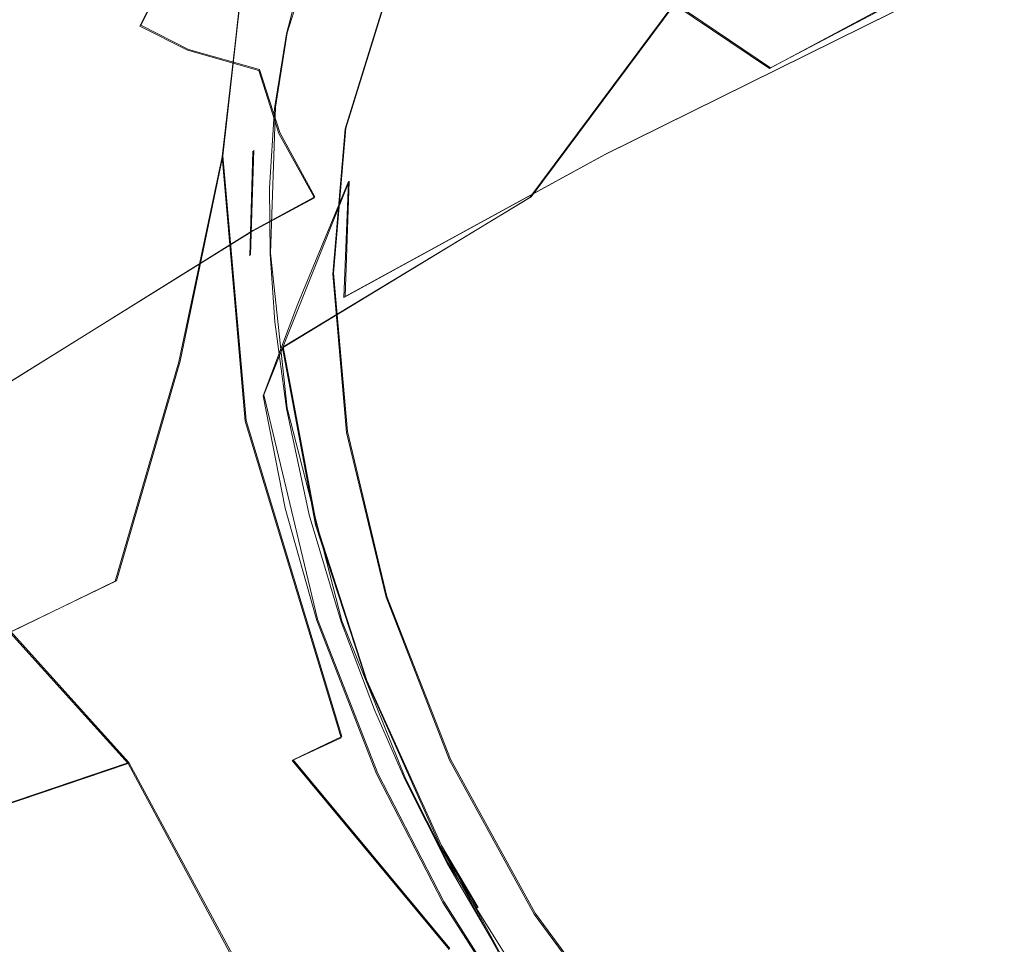
# Model space of a CAD drawing. Extents: x -75 to 75, y -117 to 26.
# Drawn here: x -38 to -26, y -17 to -6 of the extents above; entities that cross this region are included whole.
import ezdxf

# ---------------------------------------------------------------- set-up
doc = ezdxf.new("R2010")
doc.units = 0
doc.header["$LTSCALE"] = 500
doc.header["$MEASUREMENT"] = 0
doc.layers.add('DWXOUTLINES', color=7, linetype='Continuous')
doc.layers.add('NOVOTERM_BRAZ', color=7, linetype='Continuous')

msp = doc.modelspace()

# ---------------------------------------------------------------- linework, layer by layer
at = {"layer": 'DWXOUTLINES', "color": 0, "lineweight": 0}
for p, q in [((-34.78, -5.89, 26.1), (-34.33, -4.45, 27.47)), ((-29.01, -6.31, 18.94), (-25.33, -4.37, 15.21)), ((-36.53, -5.8, 41.16), (-35.97, -4.69, 40.55)), ((-35.31, -5.21, 25.89), (-35.55, -7.36, 24.35)), ((-30.98, -7.34, 20.77), (-27.14, -5.44, 17.13)), ((-34.08, -7.03, 27), (-33.62, -5.54, 28.41)), ((-31.87, -7.85, 21.56), (-30.15, -5.54, 20.38)), ((-30.15, -5.54, 20.38), (-29.01, -6.31, 18.94)), ((-35.96, -6.09, 41.95), (-36.53, -5.8, 41.16)), ((-34.78, -5.89, 26.1), (-34.92, -6.78, 25.42)), ((-35.96, -6.09, 41.95), (-35.11, -6.33, 42.7)), ((-35.11, -6.33, 42.7), (-34.87, -7.08, 43.55)), ((-34.98, -8.52, 24.35), (-34.92, -6.78, 25.42)), ((-34.08, -7.03, 27), (-34.23, -8.76, 25.82)), ((-34.45, -7.85, 44.36), (-34.87, -7.08, 43.55)), ((-36.06, -9.81, 22.92), (-35.55, -7.36, 24.35)), ((-35.27, -10.52, 22.84), (-35.55, -7.36, 24.35)), ((-35.22, -8.54, 24.79), (-35.18, -7.29, 25.55)), ((-30.98, -7.34, 20.77), (-34.09, -9.04, 23.43)), ((-35.06, -10.21, 24.01), (-34.04, -7.66, 23.98)), ((-34.09, -9.04, 23.43), (-34.04, -7.66, 23.98)), ((-35.19, -8.25, 44.7), (-34.45, -7.85, 44.36)), ((-31.87, -7.85, 21.56), (-34.83, -9.64, 23.92)), ((-43.86, -13.64, 51.08), (-35.19, -8.25, 44.7)), ((-34.98, -8.52, 24.35), (-34.78, -10.37, 23.52)), ((-34.23, -8.76, 25.82), (-34.06, -10.65, 24.93)), ((-34.83, -9.64, 23.92), (-34.43, -11.76, 23.21)), ((-36.06, -9.81, 22.92), (-36.82, -12.43, 21.64)), ((-34.42, -12.89, 23.23), (-35.06, -10.21, 24.01)), ((-34.78, -10.37, 23.52), (-34.13, -12.91, 22.83)), ((-35.27, -10.52, 22.84), (-34.13, -14.29, 22.03)), ((-34.06, -10.65, 24.93), (-33.59, -12.62, 24.36)), ((-33.83, -13.62, 22.84), (-34.43, -11.76, 23.21)), ((-36.82, -12.43, 21.64), (-41.17, -14.53, 25.29)), ((-32.83, -14.56, 24.14), (-33.59, -12.62, 24.36)), ((-38.26, -12.84, 46.71), (-36.67, -14.6, 47.6)), ((-34.42, -12.89, 23.23), (-33.7, -14.73, 23.02)), ((-34.13, -12.91, 22.83), (-33.37, -14.79, 22.65)), ((-33.83, -13.62, 22.84), (-32.94, -15.59, 22.78)), ((-34.13, -14.29, 22.03), (-34.71, -14.57, 21.78)), ((-32.84, -16.82, 22.12), (-34.71, -14.57, 21.78)), ((-31.82, -16.4, 24.28), (-32.83, -14.56, 24.14)), ((-36.67, -14.6, 47.6), (-43.59, -16.94, 52.75)), ((-36.67, -14.6, 47.6), (-35.43, -16.9, 47.74)), ((-32.91, -16.26, 23.08), (-33.7, -14.73, 23.02)), ((-33.37, -14.79, 22.65), (-32.86, -15.8, 22.67)), ((-32.94, -15.59, 22.78), (-32.5, -16.33, 22.82)), ((-32.94, -15.59, 22.78), (-31.93, -17.44, 23.12)), ((-31.67, -17.7, 22.99), (-32.86, -15.8, 22.67)), ((-31.9, -17.85, 23.37), (-32.91, -16.26, 23.08)), ((-30.61, -18.04, 24.78), (-31.82, -16.4, 24.28))]:
    msp.add_line(p, q, dxfattribs=at)
at = {"layer": 'NOVOTERM_BRAZ', "lineweight": 0}
for points, invisible_edges in [([(-23.462, -4.571, 40.552), (-26.657, -1.182, 40.249), (-31.012, -3.288, 43.899), (-29.708, -6.446, 45.097)], 14), ([(-27.887, -2.403, 37.088), (-29.146, -1.96, 35.844), (-35.049, -6.244, 26.335), (-27.887, -2.403, 37.088)], 14), ([(-35.049, -6.244, 26.335), (-29.146, -1.96, 35.844), (-34.659, -4.905, 27.573), (-35.049, -6.244, 26.335)], 15), ([(-27.887, -2.403, 37.088), (-35.049, -6.244, 26.335), (-26.733, -3.021, 38.105), (-27.887, -2.403, 37.088)], 11), ([(-26.733, -3.021, 38.105), (-35.049, -6.244, 26.335), (-25.963, -3.571, 38.706), (-26.733, -3.021, 38.105)], 15), ([(-31.012, -3.288, 43.899), (-31.305, -5.138, 44.024), (-29.708, -6.446, 45.097), (-31.012, -3.288, 43.899)], 15), ([(-25.963, -3.571, 38.706), (-35.049, -6.244, 26.335), (-25.184, -4.218, 39.261), (-25.963, -3.571, 38.706)], 11), ([(-31.924, -3.7, 24.42), (-32.266, -4.834, 23.697), (-34.113, -5.835, 25.49), (-33.893, -4.938, 26.256)], 15), ([(-32.838, -5.112, 24.313), (-30.923, -3.846, 22.425), (-31, -4.955, 21.726), (-32.926, -6.098, 23.586)], 15), ([(-29.149, -4.957, 19.307), (-27.359, -3.878, 17.437), (-27.13, -5.302, 17.079), (-29.024, -6.316, 18.94)], 15), ([(-25.184, -4.218, 39.261), (-35.049, -6.244, 26.335), (-24.5, -4.887, 39.69), (-25.184, -4.218, 39.261)], 11), ([(-34.661, -5.613, 26.502), (-32.684, -4.195, 25.145), (-32.838, -5.112, 24.313), (-34.817, -6.585, 25.665)], 15), ([(-37.796, -4.976, 38.626), (-37.488, -5.872, 40.283), (-36.809, -5.001, 39.963), (-36.936, -4.272, 39.116)], 7), ([(-34.257, -4.435, 28.195), (-34.206, -4.257, 28.036), (-34.767, -5.742, 26.609), (-34.748, -5.938, 26.834)], 15), ([(-34.185, -4.285, 27.832), (-34.661, -5.613, 26.502), (-34.767, -5.742, 26.609), (-34.206, -4.257, 28.036)], 15), ([(-34.257, -4.435, 28.195), (-34.748, -5.938, 26.834), (-34.176, -4.598, 28.321), (-34.257, -4.435, 28.195)], 15), ([(-32.925, -5.169, 43.126), (-33.884, -4.443, 42.124), (-34.466, -5.407, 42.326), (-33.114, -5.807, 43.342)], 15), ([(-27.149, -5.446, 17.131), (-25.344, -4.376, 15.211), (-24.912, -5.922, 15.006), (-26.753, -6.443, 16.766)], 12), ([(-25.344, -4.376, 15.211), (-24.912, -5.922, 15.006), (-26.717, -6.701, 16.838), (-27.13, -5.302, 17.079)], 7), ([(-29.179, -5.711, 19.2), (-27.245, -4.582, 17.241), (-27.149, -5.446, 17.131), (-30.991, -7.347, 20.773)], 15), ([(-28.663, -8.502, 45.769), (-23.462, -4.571, 40.552), (-29.708, -6.446, 45.097), (-28.663, -8.502, 45.769)], 15), ([(-22.138, -6.357, 40.91), (-23.462, -4.571, 40.552), (-28.663, -8.502, 45.769), (-27.974, -9.571, 46.038)], 15), ([(-34.087, -7.038, 27.003), (-34.176, -4.598, 28.321), (-34.748, -5.938, 26.834), (-34.992, -7.616, 25.594)], 15), ([(-33.626, -5.55, 28.412), (-34.176, -4.598, 28.321), (-34.087, -7.038, 27.003), (-33.626, -5.55, 28.412)], 11), ([(-35.317, -5.216, 25.887), (-35.397, -5.986, 25.326), (-41.07, -7.228, 31.378), (-40.376, -4.771, 32.592)], 14), ([(-35.978, -4.704, 40.549), (-36.809, -5.001, 39.963), (-37.488, -5.872, 40.283), (-36.539, -5.813, 41.159)], 15), ([(-35.978, -4.704, 40.549), (-36.539, -5.813, 41.159), (-35.97, -6.097, 41.948), (-35.416, -5.295, 41.561)], 12), ([(-24.5, -4.887, 39.69), (-35.049, -6.244, 26.335), (-35.192, -7.302, 25.552), (-23.734, -5.74, 40.111)], 15), ([(-35.049, -6.244, 26.335), (-34.659, -4.905, 27.573), (-33.893, -4.938, 26.256), (-34.113, -5.835, 25.49)], 15), ([(-32.266, -4.834, 23.697), (-33.919, -6.6, 24.552), (-34.113, -5.835, 25.49), (-32.266, -4.834, 23.697)], 15), ([(-33.919, -6.6, 24.552), (-32.266, -4.834, 23.697), (-31.125, -4.994, 21.876), (-30.883, -5.959, 21.082)], 15), ([(-38.759, -6.04, 38.608), (-37.796, -4.976, 38.626), (-38.893, -5.689, 37.607), (-38.759, -6.04, 38.608)], 14), ([(-38.108, -6.313, 40.225), (-37.488, -5.872, 40.283), (-37.796, -4.976, 38.626), (-38.759, -6.04, 38.608)], 15), ([(-32.926, -6.098, 23.586), (-31, -4.955, 21.726), (-30.164, -5.55, 20.377), (-32.916, -7.072, 22.97)], 15), ([(-31.125, -4.994, 21.876), (-29.234, -5.007, 19.393), (-30.883, -5.959, 21.082), (-31.125, -4.994, 21.876)], 15), ([(-30.991, -7.347, 20.773), (-30.883, -5.959, 21.082), (-29.234, -5.007, 19.393), (-29.179, -5.711, 19.2)], 15), ([(-29.149, -4.957, 19.307), (-29.024, -6.316, 18.94), (-30.164, -5.55, 20.377), (-29.149, -4.957, 19.307)], 13), ([(-32.838, -5.112, 24.313), (-32.926, -6.098, 23.586), (-34.817, -6.585, 25.665), (-32.838, -5.112, 24.313)], 15), ([(-33.114, -5.807, 43.342), (-31.336, -5.801, 44.192), (-31.305, -5.138, 44.024), (-32.925, -5.169, 43.126)], 15), ([(-31.336, -5.801, 44.192), (-29.708, -6.446, 45.097), (-31.305, -5.138, 44.024), (-31.336, -5.801, 44.192)], 15), ([(-34.619, -5.236, 26.692), (-34.788, -5.904, 26.105), (-35.397, -5.986, 25.326), (-35.317, -5.216, 25.887)], 14), ([(-34.466, -5.407, 42.326), (-35.416, -5.295, 41.561), (-35.97, -6.097, 41.948), (-35.119, -6.339, 42.701)], 11), ([(-35.119, -6.339, 42.701), (-34.179, -6.442, 43.249), (-34.466, -5.407, 42.326), (-35.119, -6.339, 42.701)], 15), ([(-34.466, -5.407, 42.326), (-34.179, -6.442, 43.249), (-33.114, -5.807, 43.342), (-34.466, -5.407, 42.326)], 15), ([(-26.717, -6.701, 16.838), (-29.024, -6.316, 18.94), (-27.13, -5.302, 17.079), (-26.717, -6.701, 16.838)], 13), ([(-30.991, -7.347, 20.773), (-27.149, -5.446, 17.131), (-26.753, -6.443, 16.766), (-28.889, -7.825, 18.727)], 14), ([(-34.767, -5.742, 26.609), (-34.661, -5.613, 26.502), (-34.938, -7.308, 25.214), (-35.032, -7.429, 25.388)], 15), ([(-34.661, -5.613, 26.502), (-34.817, -6.585, 25.665), (-34.938, -7.308, 25.214), (-34.661, -5.613, 26.502)], 15), ([(-31.884, -7.858, 21.556), (-32.916, -7.072, 22.97), (-30.164, -5.55, 20.377), (-31.884, -7.858, 21.556)], 15), ([(-31.075, -8.804, 20.617), (-31.884, -7.858, 21.556), (-30.164, -5.55, 20.377), (-29.024, -6.316, 18.94)], 13), ([(-35.226, -8.551, 24.791), (-23.734, -5.74, 40.111), (-35.192, -7.302, 25.552), (-35.226, -8.551, 24.791)], 15), ([(-35.069, -10.224, 24.013), (-23.734, -5.74, 40.111), (-35.226, -8.551, 24.791), (-35.069, -10.224, 24.013)], 15), ([(-34.807, -11.563, 23.553), (-23.734, -5.74, 40.111), (-35.069, -10.224, 24.013), (-34.807, -11.563, 23.553)], 11), ([(-35.032, -7.429, 25.388), (-34.992, -7.616, 25.594), (-34.748, -5.938, 26.834), (-34.767, -5.742, 26.609)], 15), ([(-34.427, -12.904, 23.232), (-23.734, -5.74, 40.111), (-34.807, -11.563, 23.553), (-34.427, -12.904, 23.232)], 11), ([(-33.713, -14.737, 23.024), (-23.734, -5.74, 40.111), (-34.427, -12.904, 23.232), (-33.713, -14.737, 23.024)], 11), ([(-32.921, -16.272, 23.082), (-23.734, -5.74, 40.111), (-33.713, -14.737, 23.024), (-32.921, -16.272, 23.082)], 11), ([(-31.908, -17.859, 23.373), (-23.734, -5.74, 40.111), (-32.921, -16.272, 23.082), (-31.908, -17.859, 23.373)], 11), ([(-23.734, -5.74, 40.111), (-31.908, -17.859, 23.373), (-30.758, -19.263, 23.932), (-22.588, -7.295, 40.579)], 7), ([(-38.442, -7.066, 41.494), (-37.569, -6.718, 41.59), (-37.488, -5.872, 40.283), (-38.108, -6.313, 40.225)], 15), ([(-37.569, -6.718, 41.59), (-36.383, -6.79, 42.539), (-35.97, -6.097, 41.948), (-36.539, -5.813, 41.159)], 15), ([(-37.488, -5.872, 40.283), (-37.569, -6.718, 41.59), (-36.539, -5.813, 41.159), (-37.488, -5.872, 40.283)], 15), ([(-33.919, -6.6, 24.552), (-35.192, -7.302, 25.552), (-35.049, -6.244, 26.335), (-34.113, -5.835, 25.49)], 15), ([(-33.114, -5.807, 43.342), (-34.179, -6.442, 43.249), (-33.391, -6.969, 43.937), (-32.344, -6.506, 44.033)], 15), ([(-32.344, -6.506, 44.033), (-31.336, -5.801, 44.192), (-33.114, -5.807, 43.342), (-32.344, -6.506, 44.033)], 15), ([(-31.424, -6.82, 44.506), (-31.336, -5.801, 44.192), (-32.344, -6.506, 44.033), (-32.431, -7.527, 44.549)], 15), ([(-31.336, -5.801, 44.192), (-31.424, -6.82, 44.506), (-30.301, -6.969, 44.953), (-31.336, -5.801, 44.192)], 15), ([(-30.301, -6.969, 44.953), (-29.708, -6.446, 45.097), (-31.336, -5.801, 44.192), (-30.301, -6.969, 44.953)], 15), ([(-35.397, -5.986, 25.326), (-35.558, -7.373, 24.354), (-41.545, -10.442, 29.235), (-41.421, -8.867, 30.417)], 14), ([(-41.07, -7.228, 31.378), (-35.397, -5.986, 25.326), (-41.421, -8.867, 30.417), (-41.07, -7.228, 31.378)], 15), ([(-34.993, -7.742, 24.799), (-35.558, -7.373, 24.354), (-35.397, -5.986, 25.326), (-34.932, -6.795, 25.419)], 7), ([(-34.932, -6.795, 25.419), (-35.397, -5.986, 25.326), (-34.788, -5.904, 26.105), (-34.932, -6.795, 25.419)], 11), ([(-33.919, -6.6, 24.552), (-30.883, -5.959, 21.082), (-30.991, -7.347, 20.773), (-34.051, -7.666, 23.984)], 15), ([(-24.912, -5.922, 15.006), (-24.302, -7.357, 14.798), (-25.254, -7.832, 15.71), (-26.753, -6.443, 16.766)], 15), ([(-26.437, -8.007, 16.703), (-26.717, -6.701, 16.838), (-24.912, -5.922, 15.006), (-24.302, -7.357, 14.798)], 11), ([(-36.383, -6.79, 42.539), (-35.119, -6.339, 42.701), (-35.97, -6.097, 41.948), (-36.383, -6.79, 42.539)], 15), ([(-34.933, -8.044, 24.715), (-34.817, -6.585, 25.665), (-32.926, -6.098, 23.586), (-32.916, -7.072, 22.97)], 15), ([(-35.579, -7.512, 43.777), (-34.879, -7.091, 43.545), (-35.119, -6.339, 42.701), (-36.383, -6.79, 42.539)], 13), ([(-35.119, -6.339, 42.701), (-34.879, -7.091, 43.545), (-34.179, -6.442, 43.249), (-35.119, -6.339, 42.701)], 15), ([(-29.024, -6.316, 18.94), (-26.717, -6.701, 16.838), (-31.075, -8.804, 20.617), (-29.024, -6.316, 18.94)], 15), ([(-33.391, -6.969, 43.937), (-34.179, -6.442, 43.249), (-34.879, -7.091, 43.545), (-34.456, -7.861, 44.36)], 11), ([(-29.708, -6.446, 45.097), (-30.301, -6.969, 44.953), (-29.568, -8.328, 45.503), (-29.708, -6.446, 45.097)], 15), ([(-29.708, -6.446, 45.097), (-29.568, -8.328, 45.503), (-28.663, -8.502, 45.769), (-29.708, -6.446, 45.097)], 15), ([(-28.889, -7.825, 18.727), (-26.753, -6.443, 16.766), (-26.699, -8.178, 16.948), (-28.409, -9.217, 18.427)], 15), ([(-22.138, -6.357, 40.91), (-27.974, -9.571, 46.038), (-26.92, -10.915, 46.274), (-20.766, -8.578, 41.502)], 15), ([(-25.254, -7.832, 15.71), (-26.699, -8.178, 16.948), (-26.753, -6.443, 16.766), (-25.254, -7.832, 15.71)], 15), ([(-32.431, -7.527, 44.549), (-32.344, -6.506, 44.033), (-33.391, -6.969, 43.937), (-32.431, -7.527, 44.549)], 15), ([(-35.192, -7.302, 25.552), (-33.919, -6.6, 24.552), (-34.051, -7.666, 23.984), (-35.226, -8.551, 24.791)], 7), ([(-34.933, -8.044, 24.715), (-34.938, -7.308, 25.214), (-34.817, -6.585, 25.665), (-34.933, -8.044, 24.715)], 15), ([(-37.316, -7.18, 42.616), (-37.569, -6.718, 41.59), (-38.442, -7.066, 41.494), (-37.316, -7.18, 42.616)], 15), ([(-37.569, -6.718, 41.59), (-37.316, -7.18, 42.616), (-36.383, -6.79, 42.539), (-37.569, -6.718, 41.59)], 15), ([(-36.15, -7.605, 43.746), (-36.383, -6.79, 42.539), (-37.316, -7.18, 42.616), (-36.15, -7.605, 43.746)], 15), ([(-36.383, -6.79, 42.539), (-36.15, -7.605, 43.746), (-35.579, -7.512, 43.777), (-36.383, -6.79, 42.539)], 15), ([(-26.717, -6.701, 16.838), (-26.437, -8.007, 16.703), (-31.075, -8.804, 20.617), (-26.717, -6.701, 16.838)], 15), ([(-32.264, -8.494, 45.112), (-30.778, -8.347, 45.259), (-31.424, -6.82, 44.506), (-32.431, -7.527, 44.549)], 15), ([(-30.778, -8.347, 45.259), (-29.568, -8.328, 45.503), (-30.301, -6.969, 44.953), (-31.424, -6.82, 44.506)], 15), ([(-34.238, -8.77, 25.824), (-34.087, -7.038, 27.003), (-34.992, -7.616, 25.594), (-34.238, -8.77, 25.824)], 14), ([(-32.431, -7.527, 44.549), (-33.391, -6.969, 43.937), (-34.456, -7.861, 44.36), (-33.143, -8.43, 44.994)], 15), ([(-37.316, -7.18, 42.616), (-38.442, -7.066, 41.494), (-46.517, -12.612, 48.485), (-45.939, -12.752, 49.216)], 15), ([(-35.579, -7.512, 43.777), (-35.202, -8.261, 44.7), (-34.456, -7.861, 44.36), (-34.879, -7.091, 43.545)], 13), ([(-34.933, -8.044, 24.715), (-32.916, -7.072, 22.97), (-31.884, -7.858, 21.556), (-34.933, -8.044, 24.715)], 15), ([(-45.148, -12.901, 49.86), (-37.316, -7.18, 42.616), (-45.939, -12.752, 49.216), (-45.148, -12.901, 49.86)], 15), ([(-37.316, -7.18, 42.616), (-45.148, -12.901, 49.86), (-44.566, -13.212, 50.466), (-36.15, -7.605, 43.746)], 15), ([(-41.545, -10.442, 29.235), (-35.558, -7.373, 24.354), (-41.499, -11.905, 27.93), (-41.545, -10.442, 29.235)], 15), ([(-35.558, -7.373, 24.354), (-36.074, -9.819, 22.917), (-41.307, -13.557, 26.288), (-41.499, -11.905, 27.93)], 14), ([(-35.558, -7.373, 24.354), (-35.284, -10.527, 22.845), (-36.074, -9.819, 22.917), (-35.558, -7.373, 24.354)], 14), ([(-34.929, -9.34, 23.953), (-35.284, -10.527, 22.845), (-35.558, -7.373, 24.354), (-34.986, -8.529, 24.353)], 7), ([(-34.986, -8.529, 24.353), (-35.558, -7.373, 24.354), (-34.993, -7.742, 24.799), (-34.986, -8.529, 24.353)], 11), ([(-35.032, -7.429, 25.388), (-34.938, -7.308, 25.214), (-34.933, -8.044, 24.715), (-35.053, -8.169, 24.904)], 15), ([(-34.103, -9.05, 23.429), (-30.991, -7.347, 20.773), (-30.862, -8.726, 20.429), (-34.295, -10.354, 23.254)], 15), ([(-30.991, -7.347, 20.773), (-34.103, -9.05, 23.429), (-34.051, -7.666, 23.984), (-30.991, -7.347, 20.773)], 14), ([(-30.862, -8.726, 20.429), (-30.991, -7.347, 20.773), (-28.889, -7.825, 18.727), (-30.862, -8.726, 20.429)], 15), ([(-30.758, -19.263, 23.932), (-21.609, -8.986, 40.769), (-22.588, -7.295, 40.579), (-30.758, -19.263, 23.932)], 13), ([(-24.302, -7.357, 14.798), (-23.515, -8.713, 14.588), (-24.909, -10.384, 16.222), (-26.437, -8.007, 16.703)], 15), ([(-36.15, -7.605, 43.746), (-35.202, -8.261, 44.7), (-35.579, -7.512, 43.777), (-36.15, -7.605, 43.746)], 15), ([(-34.992, -7.616, 25.594), (-35.032, -7.429, 25.388), (-35.053, -8.169, 24.904), (-35.024, -8.333, 25.119)], 15), ([(-44.566, -13.212, 50.466), (-43.867, -13.645, 51.081), (-35.202, -8.261, 44.7), (-36.15, -7.605, 43.746)], 14), ([(-35.024, -8.333, 25.119), (-34.87, -10.078, 24.323), (-34.992, -7.616, 25.594), (-35.024, -8.333, 25.119)], 15), ([(-34.238, -8.77, 25.824), (-34.992, -7.616, 25.594), (-34.87, -10.078, 24.323), (-34.074, -10.662, 24.927)], 7), ([(-33.143, -8.43, 44.994), (-32.264, -8.494, 45.112), (-32.431, -7.527, 44.549), (-33.143, -8.43, 44.994)], 15), ([(-35.226, -8.551, 24.791), (-34.051, -7.666, 23.984), (-34.656, -9.124, 23.928), (-35.226, -8.551, 24.791)], 15), ([(-34.656, -9.124, 23.928), (-34.051, -7.666, 23.984), (-34.103, -9.05, 23.429), (-34.656, -9.124, 23.928)], 12), ([(-33.143, -8.43, 44.994), (-34.456, -7.861, 44.36), (-35.202, -8.261, 44.7), (-34.27, -8.757, 45.207)], 15), ([(-34.933, -8.044, 24.715), (-31.884, -7.858, 21.556), (-34.839, -9.65, 23.919), (-34.933, -8.044, 24.715)], 15), ([(-31.075, -8.804, 20.617), (-34.613, -10.841, 23.439), (-34.839, -9.65, 23.919), (-31.884, -7.858, 21.556)], 11), ([(-30.639, -10.006, 20.203), (-30.862, -8.726, 20.429), (-28.889, -7.825, 18.727), (-28.409, -9.217, 18.427)], 15), ([(-25.994, -9.696, 16.759), (-26.699, -8.178, 16.948), (-25.254, -7.832, 15.71), (-24.478, -9.192, 15.497)], 15), ([(-34.933, -8.044, 24.715), (-34.839, -9.65, 23.919), (-34.911, -9.921, 23.969), (-35.053, -8.169, 24.904)], 15), ([(-28.32, -9.162, 18.351), (-31.075, -8.804, 20.617), (-26.437, -8.007, 16.703), (-28.32, -9.162, 18.351)], 15), ([(-28.882, -10.632, 18.972), (-28.32, -9.162, 18.351), (-26.437, -8.007, 16.703), (-24.909, -10.384, 16.222)], 15), ([(-35.024, -8.333, 25.119), (-35.053, -8.169, 24.904), (-34.911, -9.921, 23.969), (-34.935, -9.991, 24.151)], 15), ([(-28.623, -11.037, 18.876), (-28.409, -9.217, 18.427), (-26.699, -8.178, 16.948), (-25.994, -9.696, 16.759)], 15), ([(-43.867, -13.645, 51.081), (-43.125, -14.235, 51.67), (-34.27, -8.757, 45.207), (-35.202, -8.261, 44.7)], 7), ([(-34.87, -10.078, 24.323), (-35.024, -8.333, 25.119), (-34.935, -9.991, 24.151), (-34.87, -10.078, 24.323)], 15), ([(-29.632, -9.683, 45.791), (-29.568, -8.328, 45.503), (-30.778, -8.347, 45.259), (-29.632, -9.683, 45.791)], 15), ([(-28.42, -10.284, 46.025), (-27.974, -9.571, 46.038), (-29.568, -8.328, 45.503), (-29.632, -9.683, 45.791)], 15), ([(-28.663, -8.502, 45.769), (-29.568, -8.328, 45.503), (-27.974, -9.571, 46.038), (-28.663, -8.502, 45.769)], 15), ([(-33.644, -9.42, 45.736), (-33.143, -8.43, 44.994), (-34.27, -8.757, 45.207), (-33.644, -9.42, 45.736)], 15), ([(-33.644, -9.42, 45.736), (-32.317, -9.592, 45.726), (-32.264, -8.494, 45.112), (-33.143, -8.43, 44.994)], 15), ([(-32.317, -9.592, 45.726), (-31.429, -9.503, 45.645), (-30.778, -8.347, 45.259), (-32.264, -8.494, 45.112)], 15), ([(-29.632, -9.683, 45.791), (-30.778, -8.347, 45.259), (-31.429, -9.503, 45.645), (-30.709, -10.189, 45.904)], 15), ([(-35.226, -8.551, 24.791), (-34.656, -9.124, 23.928), (-35.069, -10.224, 24.013), (-35.226, -8.551, 24.791)], 13), ([(-26.92, -10.915, 46.274), (-25.693, -12.234, 46.401), (-20.766, -8.578, 41.502), (-26.92, -10.915, 46.274)], 15), ([(-43.125, -14.235, 51.67), (-42.299, -14.938, 52.153), (-33.644, -9.42, 45.736), (-34.27, -8.757, 45.207)], 15), ([(-34.613, -10.841, 23.439), (-31.075, -8.804, 20.617), (-30.389, -10.01, 20.016), (-34.268, -12.244, 23.058)], 15), ([(-30.639, -10.006, 20.203), (-34.176, -11.558, 23.005), (-34.295, -10.354, 23.254), (-30.862, -8.726, 20.429)], 15), ([(-28.32, -9.162, 18.351), (-30.389, -10.01, 20.016), (-31.075, -8.804, 20.617), (-28.32, -9.162, 18.351)], 15), ([(-35.069, -10.224, 24.013), (-34.656, -9.124, 23.928), (-34.103, -9.05, 23.429), (-34.295, -10.354, 23.254)], 15), ([(-30.758, -19.263, 23.932), (-20.953, -10.442, 40.71), (-21.609, -8.986, 40.769), (-30.758, -19.263, 23.932)], 13), ([(-28.32, -9.162, 18.351), (-28.882, -10.632, 18.972), (-30.389, -10.01, 20.016), (-28.32, -9.162, 18.351)], 15), ([(-30.639, -10.006, 20.203), (-28.409, -9.217, 18.427), (-28.623, -11.037, 18.876), (-30.639, -10.006, 20.203)], 15), ([(-34.789, -10.376, 23.521), (-35.284, -10.527, 22.845), (-34.929, -9.34, 23.953), (-34.789, -10.376, 23.521)], 11), ([(-32.798, -10.45, 46.326), (-33.644, -9.42, 45.736), (-42.299, -14.938, 52.153), (-41.556, -15.821, 52.562)], 15), ([(-32.798, -10.45, 46.326), (-32.317, -9.592, 45.726), (-33.644, -9.42, 45.736), (-32.798, -10.45, 46.326)], 15), ([(-31.627, -10.545, 46.144), (-30.709, -10.189, 45.904), (-31.429, -9.503, 45.645), (-32.317, -9.592, 45.726)], 15), ([(-32.798, -10.45, 46.326), (-31.627, -10.545, 46.144), (-32.317, -9.592, 45.726), (-32.798, -10.45, 46.326)], 15), ([(-27.974, -9.571, 46.038), (-28.42, -10.284, 46.025), (-27.656, -12.029, 46.167), (-26.92, -10.915, 46.274)], 15), ([(-34.911, -9.921, 23.969), (-34.839, -9.65, 23.919), (-34.444, -11.765, 23.206), (-34.55, -11.83, 23.375)], 15), ([(-34.613, -10.841, 23.439), (-34.444, -11.765, 23.206), (-34.839, -9.65, 23.919), (-34.613, -10.841, 23.439)], 13), ([(-29.632, -9.683, 45.791), (-30.709, -10.189, 45.904), (-30.303, -11.312, 46.229), (-29.54, -10.708, 46.016)], 15), ([(-29.54, -10.708, 46.016), (-28.442, -11.238, 46.108), (-28.42, -10.284, 46.025), (-29.632, -9.683, 45.791)], 15), ([(-27.245, -12.072, 18.263), (-28.623, -11.037, 18.876), (-25.994, -9.696, 16.759), (-25.104, -11.183, 16.646)], 15), ([(-36.835, -12.437, 21.644), (-41.179, -14.542, 25.29), (-41.307, -13.557, 26.288), (-36.074, -9.819, 22.917)], 6), ([(-36.835, -12.437, 21.644), (-36.074, -9.819, 22.917), (-35.284, -10.527, 22.845), (-36.835, -12.437, 21.644)], 15), ([(-34.911, -9.921, 23.969), (-34.55, -11.83, 23.375), (-34.935, -9.991, 24.151), (-34.911, -9.921, 23.969)], 15), ([(-34.55, -11.83, 23.375), (-34.505, -11.957, 23.674), (-34.87, -10.078, 24.323), (-34.935, -9.991, 24.151)], 15), ([(-34.505, -11.957, 23.674), (-33.601, -12.628, 24.357), (-34.074, -10.662, 24.927), (-34.87, -10.078, 24.323)], 13), ([(-30.389, -10.01, 20.016), (-28.882, -10.632, 18.972), (-33.836, -13.626, 22.842), (-34.268, -12.244, 23.058)], 15), ([(-33.867, -12.787, 22.777), (-34.176, -11.558, 23.005), (-30.639, -10.006, 20.203), (-32.231, -12.2, 21.518)], 15), ([(-32.231, -12.2, 21.518), (-30.639, -10.006, 20.203), (-28.623, -11.037, 18.876), (-32.231, -12.2, 21.518)], 15), ([(-34.295, -10.354, 23.254), (-34.176, -11.558, 23.005), (-34.807, -11.563, 23.553), (-35.069, -10.224, 24.013)], 15), ([(-31.627, -10.545, 46.144), (-31.045, -11.215, 46.318), (-30.709, -10.189, 45.904), (-31.627, -10.545, 46.144)], 15), ([(-31.045, -11.215, 46.318), (-30.303, -11.312, 46.229), (-30.709, -10.189, 45.904), (-31.045, -11.215, 46.318)], 15), ([(-27.656, -12.029, 46.167), (-28.42, -10.284, 46.025), (-28.442, -11.238, 46.108), (-27.656, -12.029, 46.167)], 15), ([(-31.83, -11.595, 46.685), (-32.798, -10.45, 46.326), (-41.556, -15.821, 52.562), (-40.943, -16.757, 52.843)], 15), ([(-34.517, -11.644, 23.114), (-35.284, -10.527, 22.845), (-34.789, -10.376, 23.521), (-34.517, -11.644, 23.114)], 11), ([(-31.83, -11.595, 46.685), (-31.627, -10.545, 46.144), (-32.798, -10.45, 46.326), (-31.83, -11.595, 46.685)], 15), ([(-30.758, -19.263, 23.932), (-20.398, -12.005, 40.469), (-20.953, -10.442, 40.71), (-30.758, -19.263, 23.932)], 13), ([(-28.882, -10.632, 18.972), (-24.909, -10.384, 16.222), (-26.934, -11.979, 18.048), (-28.882, -10.632, 18.972)], 15), ([(-26.934, -11.979, 18.048), (-24.909, -10.384, 16.222), (-22.825, -13.033, 16.085), (-25.857, -13.518, 18.01)], 15), ([(-34.135, -14.304, 22.033), (-34.721, -14.575, 21.783), (-36.835, -12.437, 21.644), (-35.284, -10.527, 22.845)], 6), ([(-34.517, -11.644, 23.114), (-34.136, -12.92, 22.831), (-34.135, -14.304, 22.033), (-35.284, -10.527, 22.845)], 14), ([(-31.627, -10.545, 46.144), (-31.83, -11.595, 46.685), (-31.045, -11.215, 46.318), (-31.627, -10.545, 46.144)], 15), ([(-28.882, -10.632, 18.972), (-29.285, -12.769, 19.686), (-31.524, -13.438, 21.225), (-33.836, -13.626, 22.842)], 15), ([(-26.934, -11.979, 18.048), (-29.285, -12.769, 19.686), (-28.882, -10.632, 18.972), (-26.934, -11.979, 18.048)], 15), ([(-29.197, -11.882, 46.217), (-29.54, -10.708, 46.016), (-30.303, -11.312, 46.229), (-30.247, -12.207, 46.447)], 15), ([(-29.54, -10.708, 46.016), (-29.197, -11.882, 46.217), (-28.442, -11.238, 46.108), (-29.54, -10.708, 46.016)], 15), ([(-34.268, -12.244, 23.058), (-34.444, -11.765, 23.206), (-34.613, -10.841, 23.439), (-34.268, -12.244, 23.058)], 15), ([(-26.151, -13.18, 46.183), (-25.693, -12.234, 46.401), (-26.92, -10.915, 46.274), (-27.656, -12.029, 46.167)], 15), ([(-31.728, -13.481, 21.366), (-32.231, -12.2, 21.518), (-28.623, -11.037, 18.876), (-27.245, -12.072, 18.263)], 15), ([(-31.83, -11.595, 46.685), (-31.072, -12.834, 46.889), (-30.247, -12.207, 46.447), (-31.045, -11.215, 46.318)], 15), ([(-30.247, -12.207, 46.447), (-30.303, -11.312, 46.229), (-31.045, -11.215, 46.318), (-30.247, -12.207, 46.447)], 15), ([(-27.656, -12.029, 46.167), (-28.442, -11.238, 46.108), (-29.197, -11.882, 46.217), (-28.487, -12.976, 46.228)], 15), ([(-27.245, -12.072, 18.263), (-25.104, -11.183, 16.646), (-25.376, -13.186, 17.614), (-27.245, -12.072, 18.263)], 15), ([(-40.943, -16.757, 52.843), (-40.228, -17.829, 52.951), (-31.072, -12.834, 46.889), (-31.83, -11.595, 46.685)], 15), ([(-34.176, -11.558, 23.005), (-33.867, -12.787, 22.777), (-34.427, -12.904, 23.232), (-34.807, -11.563, 23.553)], 15), ([(-33.919, -13.754, 23.007), (-34.55, -11.83, 23.375), (-34.444, -11.765, 23.206), (-33.836, -13.626, 22.842)], 15), ([(-34.505, -11.957, 23.674), (-34.55, -11.83, 23.375), (-33.919, -13.754, 23.007), (-33.889, -13.837, 23.308)], 15), ([(-34.268, -12.244, 23.058), (-33.836, -13.626, 22.842), (-34.444, -11.765, 23.206), (-34.268, -12.244, 23.058)], 13), ([(-32.842, -14.574, 24.137), (-33.601, -12.628, 24.357), (-34.505, -11.957, 23.674), (-32.842, -14.574, 24.137)], 14), ([(-33.889, -13.837, 23.308), (-32.842, -14.574, 24.137), (-34.505, -11.957, 23.674), (-33.889, -13.837, 23.308)], 15), ([(-29.285, -12.769, 19.686), (-26.934, -11.979, 18.048), (-30.79, -14.841, 21.168), (-29.285, -12.769, 19.686)], 15), ([(-30.79, -14.841, 21.168), (-26.934, -11.979, 18.048), (-25.857, -13.518, 18.01), (-29.737, -16.101, 21.079)], 15), ([(-28.487, -12.976, 46.228), (-29.197, -11.882, 46.217), (-30.247, -12.207, 46.447), (-29.701, -13.414, 46.532)], 15), ([(-31.352, -14.645, 21.426), (-31.728, -13.481, 21.366), (-27.245, -12.072, 18.263), (-29.607, -14.419, 20.348)], 15), ([(-30.758, -19.263, 23.932), (-19.929, -14.024, 39.863), (-20.398, -12.005, 40.469), (-30.758, -19.263, 23.932)], 13), ([(-29.607, -14.419, 20.348), (-27.245, -12.072, 18.263), (-25.376, -13.186, 17.614), (-29.607, -14.419, 20.348)], 15), ([(-27.656, -12.029, 46.167), (-28.487, -12.976, 46.228), (-28.213, -13.889, 46.2), (-27.112, -13.585, 46.101)], 15), ([(-27.112, -13.585, 46.101), (-26.151, -13.18, 46.183), (-27.656, -12.029, 46.167), (-27.112, -13.585, 46.101)], 15), ([(-32.231, -12.2, 21.518), (-31.728, -13.481, 21.366), (-33.398, -14.018, 22.615), (-33.867, -12.787, 22.777)], 15), ([(-30.473, -13.564, 46.834), (-29.701, -13.414, 46.532), (-30.247, -12.207, 46.447), (-31.072, -12.834, 46.889)], 15), ([(-36.835, -12.437, 21.644), (-34.721, -14.575, 21.783), (-41.179, -14.542, 25.29), (-36.835, -12.437, 21.644)], 15), ([(-33.398, -14.018, 22.615), (-33.713, -14.737, 23.024), (-34.427, -12.904, 23.232), (-33.867, -12.787, 22.777)], 15), ([(-29.285, -12.769, 19.686), (-30.79, -14.841, 21.168), (-31.524, -13.438, 21.225), (-29.285, -12.769, 19.686)], 15), ([(-38.271, -12.851, 46.714), (-45.346, -15.371, 51.582), (-43.6, -16.949, 52.752), (-36.678, -14.611, 47.597)], 5), ([(-30.473, -13.564, 46.834), (-31.072, -12.834, 46.889), (-40.228, -17.829, 52.951), (-30.473, -13.564, 46.834)], 15), ([(-33.74, -13.972, 22.696), (-34.135, -14.304, 22.033), (-34.136, -12.92, 22.831), (-33.74, -13.972, 22.696)], 11), ([(-28.213, -13.889, 46.2), (-28.487, -12.976, 46.228), (-29.701, -13.414, 46.532), (-28.97, -14.608, 46.384)], 15), ([(-29.848, -15.924, 21.054), (-29.607, -14.419, 20.348), (-25.376, -13.186, 17.614), (-24.031, -14.563, 17.551)], 15), ([(-25.009, -14.964, 45.94), (-26.151, -13.18, 46.183), (-27.112, -13.585, 46.101), (-25.732, -15.328, 45.786)], 15), ([(-33.836, -13.626, 22.842), (-31.524, -13.438, 21.225), (-33.235, -14.931, 22.743), (-33.836, -13.626, 22.842)], 15), ([(-31.352, -14.645, 21.426), (-32.902, -15.212, 22.605), (-33.398, -14.018, 22.615), (-31.728, -13.481, 21.366)], 15), ([(-33.235, -14.931, 22.743), (-31.524, -13.438, 21.225), (-30.79, -14.841, 21.168), (-32.51, -16.335, 22.823)], 15), ([(-28.97, -14.608, 46.384), (-29.701, -13.414, 46.532), (-30.473, -13.564, 46.834), (-30.087, -14.492, 46.815)], 15), ([(-24.675, -14.76, 17.969), (-29.737, -16.101, 21.079), (-25.857, -13.518, 18.01), (-24.675, -14.76, 17.969)], 15), ([(-30.473, -13.564, 46.834), (-40.228, -17.829, 52.951), (-39.701, -18.985, 52.942), (-30.087, -14.492, 46.815)], 15), ([(-32.949, -15.602, 22.782), (-33.047, -15.684, 22.984), (-33.919, -13.754, 23.007), (-33.836, -13.626, 22.842)], 15), ([(-33.235, -14.931, 22.743), (-32.949, -15.602, 22.782), (-33.836, -13.626, 22.842), (-33.235, -14.931, 22.743)], 13), ([(-27.448, -15.119, 45.947), (-26.654, -15.121, 45.852), (-27.112, -13.585, 46.101), (-28.213, -13.889, 46.2)], 15), ([(-26.654, -15.121, 45.852), (-25.732, -15.328, 45.786), (-27.112, -13.585, 46.101), (-26.654, -15.121, 45.852)], 15), ([(-33.889, -13.837, 23.308), (-33.919, -13.754, 23.007), (-33.047, -15.684, 22.984), (-33.028, -15.702, 23.265)], 15), ([(-33.889, -13.837, 23.308), (-33.028, -15.702, 23.265), (-32.842, -14.574, 24.137), (-33.889, -13.837, 23.308)], 15), ([(-33.377, -14.799, 22.651), (-34.135, -14.304, 22.033), (-33.74, -13.972, 22.696), (-33.377, -14.799, 22.651)], 11), ([(-28.97, -14.608, 46.384), (-27.448, -15.119, 45.947), (-28.213, -13.889, 46.2), (-28.97, -14.608, 46.384)], 15), ([(-32.902, -15.212, 22.605), (-33.713, -14.737, 23.024), (-33.398, -14.018, 22.615), (-32.902, -15.212, 22.605)], 15), ([(-19.929, -14.024, 39.863), (-30.758, -19.263, 23.932), (-19.744, -15.652, 39.145), (-19.929, -14.024, 39.863)], 11), ([(-34.135, -14.304, 22.033), (-32.868, -15.811, 22.673), (-32.846, -16.831, 22.125), (-34.721, -14.575, 21.783)], 15), ([(-32.868, -15.811, 22.673), (-34.135, -14.304, 22.033), (-33.377, -14.799, 22.651), (-32.868, -15.811, 22.673)], 11), ([(-31.352, -14.645, 21.426), (-29.607, -14.419, 20.348), (-29.848, -15.924, 21.054), (-31.352, -14.645, 21.426)], 15), ([(-34.721, -14.575, 21.783), (-32.846, -16.831, 22.125), (-39.525, -18.467, 26.76), (-41.179, -14.542, 25.29)], 10), ([(-39.353, -20.007, 52.824), (-29.893, -15.698, 46.802), (-30.087, -14.492, 46.815), (-39.701, -18.985, 52.942)], 15), ([(-31.832, -16.41, 24.28), (-32.842, -14.574, 24.137), (-33.028, -15.702, 23.265), (-31.976, -17.428, 23.525)], 14), ([(-29.893, -15.698, 46.802), (-29.161, -15.331, 46.439), (-28.97, -14.608, 46.384), (-30.087, -14.492, 46.815)], 15), ([(-24.061, -16.14, 18.417), (-29.467, -17.042, 21.431), (-29.848, -15.924, 21.054), (-24.031, -14.563, 17.551)], 15), ([(-43.6, -16.949, 52.752), (-42.232, -19.071, 53.158), (-35.442, -16.914, 47.74), (-36.678, -14.611, 47.597)], 2), ([(-31.352, -14.645, 21.426), (-29.848, -15.924, 21.054), (-32.142, -16.334, 22.585), (-32.902, -15.212, 22.605)], 15), ([(-29.161, -15.331, 46.439), (-28.306, -16.495, 45.965), (-28.97, -14.608, 46.384), (-29.161, -15.331, 46.439)], 15), ([(-28.306, -16.495, 45.965), (-27.543, -16.503, 45.706), (-27.448, -15.119, 45.947), (-28.97, -14.608, 46.384)], 15), ([(-33.713, -14.737, 23.024), (-32.902, -15.212, 22.605), (-32.921, -16.272, 23.082), (-33.713, -14.737, 23.024)], 15), ([(-29.737, -16.101, 21.079), (-24.675, -14.76, 17.969), (-22.913, -15.988, 17.784), (-29.737, -16.101, 21.079)], 15), ([(-30.79, -14.841, 21.168), (-29.737, -16.101, 21.079), (-31.955, -17.245, 23.003), (-32.51, -16.335, 22.823)], 15), ([(-32.51, -16.335, 22.823), (-32.949, -15.602, 22.782), (-33.235, -14.931, 22.743), (-32.51, -16.335, 22.823)], 15), ([(-26.654, -15.121, 45.852), (-27.448, -15.119, 45.947), (-27.543, -16.503, 45.706), (-26.561, -16.331, 45.54)], 15), ([(-26.561, -16.331, 45.54), (-25.732, -15.328, 45.786), (-26.654, -15.121, 45.852), (-26.561, -16.331, 45.54)], 15), ([(-32.902, -15.212, 22.605), (-32.142, -16.334, 22.585), (-32.921, -16.272, 23.082), (-32.902, -15.212, 22.605)], 15), ([(-29.893, -15.698, 46.802), (-29.037, -16.27, 46.311), (-29.161, -15.331, 46.439), (-29.893, -15.698, 46.802)], 15), ([(-29.037, -16.27, 46.311), (-28.306, -16.495, 45.965), (-29.161, -15.331, 46.439), (-29.037, -16.27, 46.311)], 15), ([(-25.238, -17.193, 45.169), (-25.732, -15.328, 45.786), (-26.561, -16.331, 45.54), (-26.254, -17.696, 45.034)], 15), ([(-31.936, -17.448, 23.123), (-31.997, -17.456, 23.316), (-33.047, -15.684, 22.984), (-32.949, -15.602, 22.782)], 7), ([(-32.51, -16.335, 22.823), (-31.955, -17.245, 23.003), (-32.949, -15.602, 22.782), (-32.51, -16.335, 22.823)], 11), ([(-32.949, -15.602, 22.782), (-31.955, -17.245, 23.003), (-31.936, -17.448, 23.123), (-32.949, -15.602, 22.782)], 15), ([(-29.893, -15.698, 46.802), (-39.353, -20.007, 52.824), (-39.013, -20.994, 52.556), (-29.357, -16.957, 46.396)], 15), ([(-31.997, -17.456, 23.316), (-31.976, -17.428, 23.525), (-33.028, -15.702, 23.265), (-33.047, -15.684, 22.984)], 15), ([(-19.744, -15.652, 39.145), (-30.758, -19.263, 23.932), (-19.826, -17.484, 37.986), (-19.744, -15.652, 39.145)], 11), ([(-29.357, -16.957, 46.396), (-29.037, -16.27, 46.311), (-29.893, -15.698, 46.802), (-29.357, -16.957, 46.396)], 15), ([(-32.297, -16.783, 22.792), (-32.846, -16.831, 22.125), (-32.868, -15.811, 22.673), (-32.297, -16.783, 22.792)], 11), ([(-29.467, -17.042, 21.431), (-31.583, -17.438, 22.874), (-32.142, -16.334, 22.585), (-29.848, -15.924, 21.054)], 15), ([(-31.955, -17.245, 23.003), (-29.737, -16.101, 21.079), (-29.165, -16.946, 21.229), (-29.977, -18.273, 22.546)], 15), ([(-29.737, -16.101, 21.079), (-22.913, -15.988, 17.784), (-29.165, -16.946, 21.229), (-29.737, -16.101, 21.079)], 15), ([(-29.165, -16.946, 21.229), (-22.913, -15.988, 17.784), (-21.565, -18.52, 18.947), (-27.442, -19.002, 21.855)], 15), ([(-24.061, -16.14, 18.417), (-28.188, -18.054, 21.441), (-29.467, -17.042, 21.431), (-24.061, -16.14, 18.417)], 15), ([(-21.136, -17.329, 17.837), (-28.188, -18.054, 21.441), (-24.061, -16.14, 18.417), (-21.136, -17.329, 17.837)], 15), ([(-31.908, -17.859, 23.373), (-32.921, -16.272, 23.082), (-32.142, -16.334, 22.585), (-31.583, -17.438, 22.874)], 15), ([(-29.037, -16.27, 46.311), (-29.357, -16.957, 46.396), (-28.306, -16.495, 45.965), (-29.037, -16.27, 46.311)], 15), ([(-27.543, -16.503, 45.706), (-26.765, -17.5, 45.2), (-26.561, -16.331, 45.54), (-27.543, -16.503, 45.706)], 15), ([(-26.561, -16.331, 45.54), (-26.765, -17.5, 45.2), (-26.254, -17.696, 45.034), (-26.561, -16.331, 45.54)], 15), ([(-30.618, -18.051, 24.78), (-31.832, -16.41, 24.28), (-31.976, -17.428, 23.525), (-30.701, -19.004, 24.147)], 14), ([(-28.226, -18.22, 45.444), (-28.306, -16.495, 45.965), (-29.357, -16.957, 46.396), (-29.229, -18.253, 46.017)], 15), ([(-27.371, -18.069, 45.151), (-27.543, -16.503, 45.706), (-28.306, -16.495, 45.965), (-28.226, -18.22, 45.444)], 15), ([(-27.543, -16.503, 45.706), (-27.371, -18.069, 45.151), (-26.765, -17.5, 45.2), (-27.543, -16.503, 45.706)], 15)]:
    msp.add_3dface(points, dxfattribs=dict(at, invisible_edges=invisible_edges))

doc.saveas('drawing.dxf')
